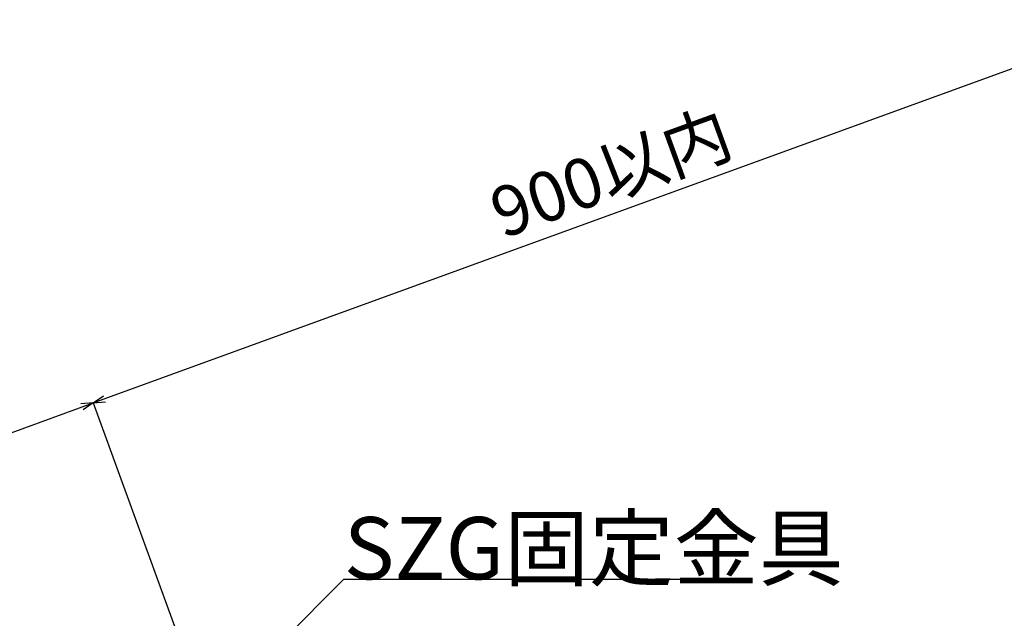
# Model space of a CAD drawing. Extents: x 6315 to 32497, y 4455 to 13365.
# Drawn here: x 22881 to 24068, y 6979 to 7700 of the extents above; entities that cross this region are included whole.
import ezdxf

# ---------------------------------------------------------------- set-up
doc = ezdxf.new("R2010")
doc.units = 0
doc.header["$LTSCALE"] = 30
doc.header["$MEASUREMENT"] = 0
doc.layers.add('_5-0______SZ_', color=7, linetype='CONTINUOUS')
doc.styles.get("Standard").update_dxf_attribs({"font": 'txt', "bigfont": 'bigfont.shx'})

msp = doc.modelspace()

# ---------------------------------------------------------------- linework, layer by layer
at = {"layer": '_5-0______SZ_', "color": 7, "linetype": 'Continuous'}
for p, q in [((22969.7, 7238.3), (24238.3, 7700)), ((22969.7, 7238.3), (22982, 7246.9)), ((21701.1, 6776.6), (22969.7, 7238.3)), ((22969.7, 7238.3), (22954.8, 7237)), ((22969.7, 7238.3), (22957.4, 7229.7)), ((22969.7, 7238.3), (22984.6, 7239.6)), ((22969.7, 7238.3), (23076.4, 6945.1)), ((23112.3, 6866.2), (23271.7, 7025.7)), ((23271.7, 7025.7), (23727.4, 7025.7))]:
    msp.add_line(p, q, dxfattribs=at)

# ---------------------------------------------------------------- texts
at = {"layer": '_5-0______SZ_', "color": 7}
msp.add_text('900以内', height=60, rotation=20.0001, dxfattribs=at).set_placement((23463.1, 7435.8))
msp.add_text('SZG固定金具', height=75, dxfattribs=at).set_placement((23271.7, 7025.7))

doc.saveas('drawing.dxf')
